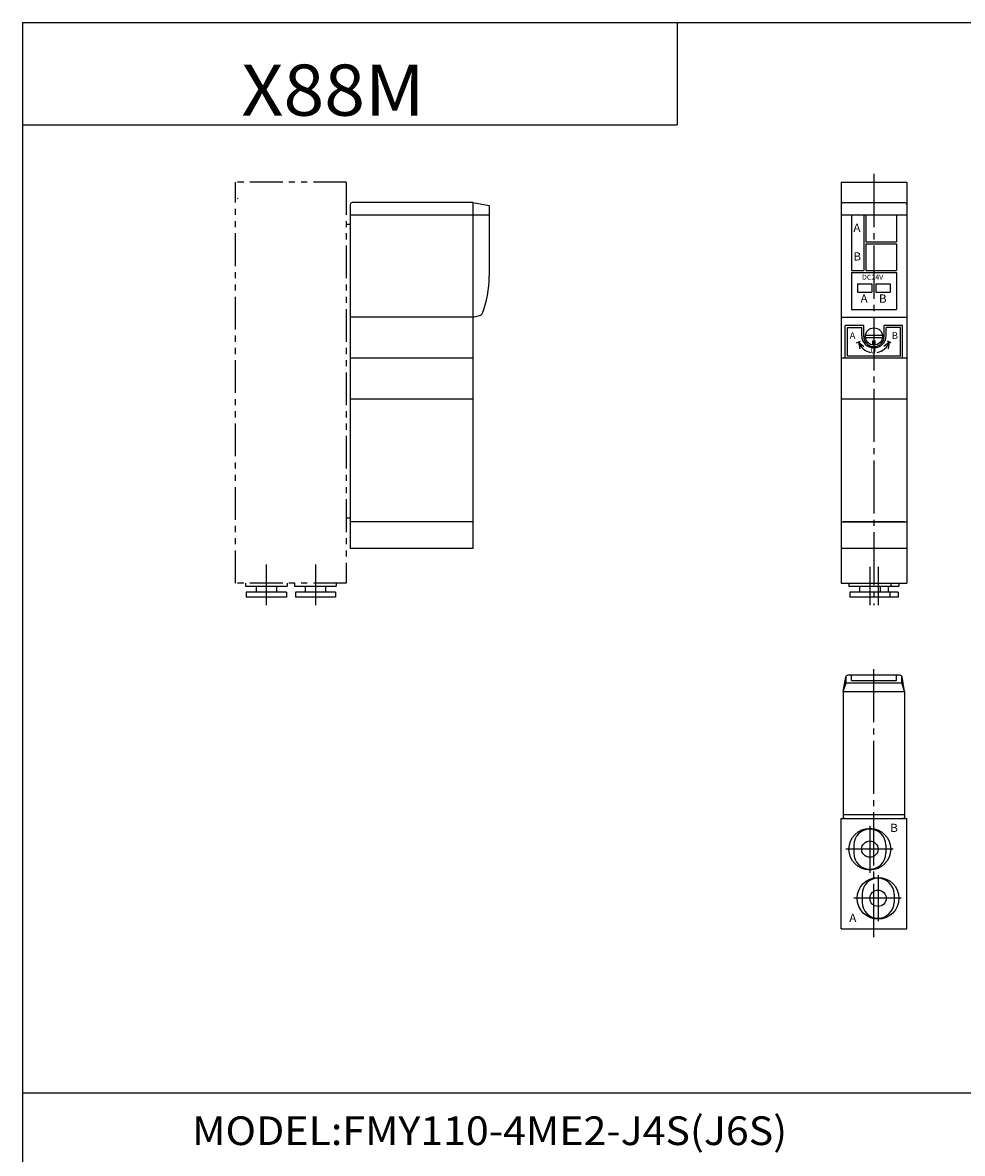
# Model space of a CAD drawing. Extents: x -399 to 400, y -277 to 276.
# Drawn here: x -399 to -170, y 0 to 276 of the extents above; entities that cross this region are included whole.
import ezdxf

# ---------------------------------------------------------------- set-up
doc = ezdxf.new("R2010")
doc.units = 0
doc.linetypes.add('CENTER', pattern=[17.5, 13, -1.5, 1.5, -1.5])
doc.linetypes.add('PHANTOM', pattern=[15.5, 8, -1.5, 1.5, -1.5, 1.5, -1.5])
doc.layers.get('0').update_dxf_attribs({"linetype": 'CONTINUOUS'})
doc.styles.get("Standard").update_dxf_attribs({"font": 'txt', "bigfont": 'BIGFONT'})

msp = doc.modelspace()

# ---------------------------------------------------------------- linework, layer by layer
for p, q in [((-399.25, 276.25), (-399.25, -276.75)), ((-399.25, 276.25), (399.799988, 276.25)), ((-239.25, 276.25), (-239.25, 251.25)), ((-399.25, 251.25), (-239.25, 251.25)), ((-199.196625, 237.26297), (-199.196625, 139.26297)), ((-199.196625, 237.26297), (-183.196625, 237.26297)), ((-183.196625, 237.26297), (-183.196625, 139.26297)), ((-289.196564, 232.26297), (-318.696564, 232.26297)), ((-289.196564, 232.262985), (-289.196564, 147.76297)), ((-289.196503, 232.263016), (-285.196503, 231.557709)), ((-198.696625, 232.262955), (-183.696625, 232.262955)), ((-319.196564, 231.76297), (-319.196564, 147.76297)), ((-285.196564, 231.557678), (-285.196564, 214.26297)), ((-320.196564, 226.962967), (-319.196564, 226.962967)), ((-319.196564, 229.26297), (-285.196564, 229.26297)), ((-199.196625, 229.262955), (-183.196625, 229.262955)), ((-196.696625, 229.262955), (-196.696625, 215.662964)), ((-196.696625, 229.262955), (-193.696625, 229.262955)), ((-193.696625, 229.262955), (-193.696625, 215.662964)), ((-193.196625, 229.262955), (-193.196625, 222.662964)), ((-185.696625, 229.262955), (-185.696625, 222.662964)), ((-193.196625, 222.662964), (-185.696625, 222.662964)), ((-193.196625, 222.162964), (-193.196625, 215.662964)), ((-193.196625, 222.162964), (-185.696625, 222.162964)), ((-185.696625, 222.162964), (-185.696625, 215.662964)), ((-196.696625, 215.662964), (-193.696625, 215.662964)), ((-193.196625, 215.662964), (-185.696625, 215.662964)), ((-196.696625, 215.162964), (-185.696625, 215.162964)), ((-196.696625, 215.162964), (-196.696625, 206.162979)), ((-185.696625, 215.162964), (-185.696625, 206.162979)), ((-195.196625, 212.412964), (-195.196625, 210.412979)), ((-195.196625, 212.412964), (-191.696625, 212.412964)), ((-195.196625, 210.412979), (-191.696625, 210.412979)), ((-191.696625, 212.412964), (-191.696625, 210.412979)), ((-190.696625, 212.412964), (-190.696625, 210.412979)), ((-190.696625, 212.412964), (-187.196625, 212.412964)), ((-190.696625, 210.412979), (-187.196625, 210.412979)), ((-187.196625, 212.412964), (-187.196625, 210.412979)), ((-289.196564, 204.26297), (-287.281647, 204.776062)), ((-196.696625, 206.162979), (-185.696625, 206.162979)), ((-289.196564, 204.26297), (-319.196564, 204.26297)), ((-199.196625, 204.26297), (-183.196625, 204.26297)), ((-198.196625, 194.26297), (-198.196625, 202.26297)), ((-193.696625, 202.26297), (-198.196625, 202.26297)), ((-197.696625, 194.76297), (-197.696625, 201.76297)), ((-197.696625, 201.76297), (-194.196625, 201.76297)), ((-194.196625, 199.76297), (-194.196625, 201.76297)), ((-193.696625, 199.562973), (-193.696625, 202.26297)), ((-184.196625, 202.26297), (-188.696625, 202.26297)), ((-188.696625, 199.562973), (-188.696625, 202.26297)), ((-184.696625, 201.76297), (-188.196625, 201.76297)), ((-188.196625, 199.76297), (-188.196625, 201.76297)), ((-184.696625, 194.76297), (-184.696625, 201.76297)), ((-184.196625, 194.26297), (-184.196625, 202.26297)), ((-193.275116, 199.862976), (-189.118134, 199.862976)), ((-193.275116, 199.26297), (-189.118134, 199.26297)), ((-195.425278, 198.023849), (-194.48558, 198.36586)), ((-194.955475, 198.19487), (-194.65712, 196.502838)), ((-194.955444, 198.194885), (-193.639267, 197.090485)), ((-191.496613, 197.484512), (-191.496613, 198.462967)), ((-191.496613, 198.462967), (-190.896637, 198.462967)), ((-190.896637, 197.484512), (-190.896637, 198.462967)), ((-187.437866, 198.194824), (-188.754013, 197.090439)), ((-186.968048, 198.02388), (-187.907745, 198.365906)), ((-187.437729, 198.194855), (-187.736069, 196.502808)), ((-289.196564, 194.26297), (-319.196564, 194.26297)), ((-183.196625, 194.26297), (-199.196625, 194.26297)), ((-183.696625, 194.26297), (-198.696625, 194.26297)), ((-184.696625, 194.76297), (-197.696625, 194.76297)), ((-289.196564, 184.26297), (-319.196564, 184.26297)), ((-183.196625, 184.26297), (-199.196625, 184.26297)), ((-320.196564, 155.26297), (-319.196564, 155.26297)), ((-289.196564, 154.26297), (-319.196564, 154.26297)), ((-199.196625, 154.26297), (-183.196625, 154.26297)), ((-183.696625, 154.26297), (-198.696625, 154.26297)), ((-289.196564, 147.76297), (-319.196564, 147.76297)), ((-183.196625, 147.76297), (-199.196625, 147.76297)), ((-344.796539, 139.26297), (-344.796539, 138.562973)), ((-344.796539, 138.562973), (-334.596588, 138.562973)), ((-342.196564, 138.562973), (-342.196564, 137.062973)), ((-337.196564, 138.562973), (-337.196564, 137.062973)), ((-334.596588, 139.26297), (-334.596588, 138.562973)), ((-332.796539, 139.26297), (-332.796539, 138.562973)), ((-332.796539, 138.562973), (-322.596588, 138.562973)), ((-330.196564, 138.562973), (-330.196564, 137.062973)), ((-325.196564, 138.562973), (-325.196564, 137.062973)), ((-322.596588, 139.26297), (-322.596588, 138.562973)), ((-199.196625, 139.26297), (-183.196625, 139.26297)), ((-197.2966, 139.26297), (-197.2966, 138.562973)), ((-197.2966, 138.562973), (-185.096649, 138.562973)), ((-194.696625, 138.562973), (-194.696625, 137.062973)), ((-189.696625, 138.562973), (-189.696625, 137.062973)), ((-187.696625, 138.562973), (-187.696625, 137.062973)), ((-187.096649, 139.26297), (-187.096649, 138.562973)), ((-185.096649, 139.26297), (-185.096649, 138.562973)), ((-344.596588, 137.062973), (-344.596588, 135.862976)), ((-334.796539, 137.062973), (-344.596588, 137.062973)), ((-334.796539, 135.862976), (-344.596588, 135.862976)), ((-334.796539, 137.062973), (-334.796539, 135.862976)), ((-332.596588, 137.062973), (-332.596588, 135.862976)), ((-322.796539, 137.062973), (-332.596588, 137.062973)), ((-322.796539, 135.862976), (-332.596588, 135.862976)), ((-322.796539, 137.062973), (-322.796539, 135.862976)), ((-197.096649, 137.062973), (-197.096649, 135.862976)), ((-185.2966, 137.062973), (-197.096649, 137.062973)), ((-185.2966, 135.862976), (-197.096649, 135.862976)), ((-187.2966, 137.062973), (-187.2966, 135.862976)), ((-185.2966, 137.062973), (-185.2966, 135.862976)), ((-198.696716, 112.762993), (-198.064255, 116.349823)), ((-197.991302, 114.919479), (-197.991302, 116.534988)), ((-184.821503, 116.763), (-197.571747, 116.763)), ((-196.696625, 115.448441), (-196.696625, 116.763)), ((-185.696625, 115.448441), (-185.696625, 116.763)), ((-184.401947, 114.919479), (-184.401947, 116.534958)), ((-183.696716, 112.762978), (-184.329163, 116.349792)), ((-198.696732, 112.763), (-197.99144, 114.919479)), ((-197.991302, 114.919495), (-184.401947, 114.919495)), ((-196.696625, 115.448441), (-185.696625, 115.448441)), ((-183.696625, 112.763023), (-184.401886, 114.919518)), ((-198.696625, 112.763), (-198.696625, 81.763)), ((-198.696625, 112.763), (-183.696625, 112.763)), ((-183.696625, 112.763), (-183.696625, 81.763)), ((-199.196625, 54.763), (-199.196625, 81.763)), ((-199.196625, 81.763), (-183.196625, 81.763)), ((-198.696625, 82.763), (-183.696625, 82.763)), ((-198.196625, 81.763), (-198.696625, 81.763)), ((-183.696625, 81.763), (-184.196625, 81.763)), ((-183.196625, 54.763), (-183.196625, 81.763)), ((-196.096649, 75.263), (-196.096649, 73.263)), ((-188.2966, 75.263), (-188.2966, 73.263)), ((-194.096649, 63.263), (-194.096649, 61.263)), ((-186.2966, 63.263), (-186.2966, 61.263)), ((-199.196625, 54.763), (-183.196625, 54.763)), ((-399.25, 14.75), (399.799988, 14.75))]:
    msp.add_line(p, q)
at = {"color": 2, "linetype": 'CENTER'}
for p, q in [((-191.196625, 239.26297), (-191.196625, 133.862976)), ((-339.696564, 143.862976), (-339.696564, 133.862976)), ((-327.696564, 143.862976), (-327.696564, 133.862976)), ((-192.196625, 143.26297), (-192.196625, 133.862976)), ((-190.196625, 143.26297), (-190.196625, 133.862976)), ((-191.196625, 52.763), (-191.196625, 118.763)), ((-192.196625, 79.92955), (-192.196625, 68.459976)), ((-186.473663, 74.263), (-198.08963, 74.263)), ((-190.196625, 67.923111), (-190.196625, 56.648773)), ((-184.521393, 62.263), (-196.13736, 62.263))]:
    msp.add_line(p, q, dxfattribs=at)
at = {"color": 2, "linetype": 'PHANTOM'}
for p, q in [((-320.196564, 237.26297), (-347.196564, 237.26297)), ((-347.196564, 139.26297), (-347.196564, 237.26297)), ((-320.196564, 237.26297), (-320.196564, 139.26297)), ((-320.196564, 139.26297), (-347.196564, 139.26297))]:
    msp.add_line(p, q, dxfattribs=at)
for centre, radius in [((-191.196625, 199.562973), 2.1), ((-192.196625, 74.263), 5.099999), ((-192.196625, 74.263), 2), ((-190.196625, 62.263), 5.099999), ((-190.196625, 62.263), 2)]:
    msp.add_circle(centre, radius)
for centre, radius, start, end in [((-346.593903, 233.462967), 0.199988, 214.417557, 270), ((-318.696564, 231.76297), 0.5, 90, 180), ((-198.696625, 231.762955), 0.5, 90, 180), ((-183.696625, 231.762955), 0.5, 0, 90), ((-310.196564, 214.26297), 24.999994, 338.433136, 0.000035), ((-287.411041, 205.259033), 0.499989, 284.998535, 338.681427), ((-191.196625, 199.76297), 3, 180, 0), ((-191.196625, 199.562973), 2.5, 180, 0), ((-191.196625, 199.562973), 4, 199.999878, 258.463013), ((-191.196625, 199.562973), 4.000006, 281.536987, 340.000122), ((-197.571747, 116.263), 0.5, 90, 170.000122), ((-184.821503, 116.263), 0.499997, 9.999877, 90), ((-192.196625, 75.263), 3.899994, 0, 180), ((-192.196625, 73.263), 3.899994, 180, 0), ((-190.196625, 63.263), 3.899994, 0, 179.999939), ((-190.196625, 61.263), 3.899994, 180, 359.999939)]:
    msp.add_arc(centre, radius, start, end)

# ---------------------------------------------------------------- texts
at = {"width": 1.052632}
for s, height, p in [('X88M', 12.5, (-345.785156, 253.5)), ('B', 2, (-187.232254, 78.462997)), ('A', 2, (-197.232254, 56.463001)), ('MODEL:FMY110-4ME2-J4S(J6S)', 7, (-357.825012, 1.95))]:
    msp.add_text(s, height=height, dxfattribs=at).set_placement(p)
for s, height, width, p in [('A', 2, 1.052632, (-196.23085, 225.11116)), ('B', 2, 1.052632, (-196.23085, 218.11116)), ('DC24V', 1.2, 1.05263, (-194.117844, 213.427872)), ('A', 2, 1.052632, (-194.48085, 207.811172)), ('B', 2, 1.052632, (-189.98085, 207.811172)), ('A', 1.599999, 1.052632, (-197.133041, 198.959015)), ('B', 1.599999, 1.052632, (-186.815659, 198.959015)), ('0', 1.599999, 1.052632, (-191.97435, 195.371628))]:
    msp.add_text(s, height=height, rotation=0.1, dxfattribs=dict(width=width)).set_placement(p)

doc.saveas('drawing.dxf')
